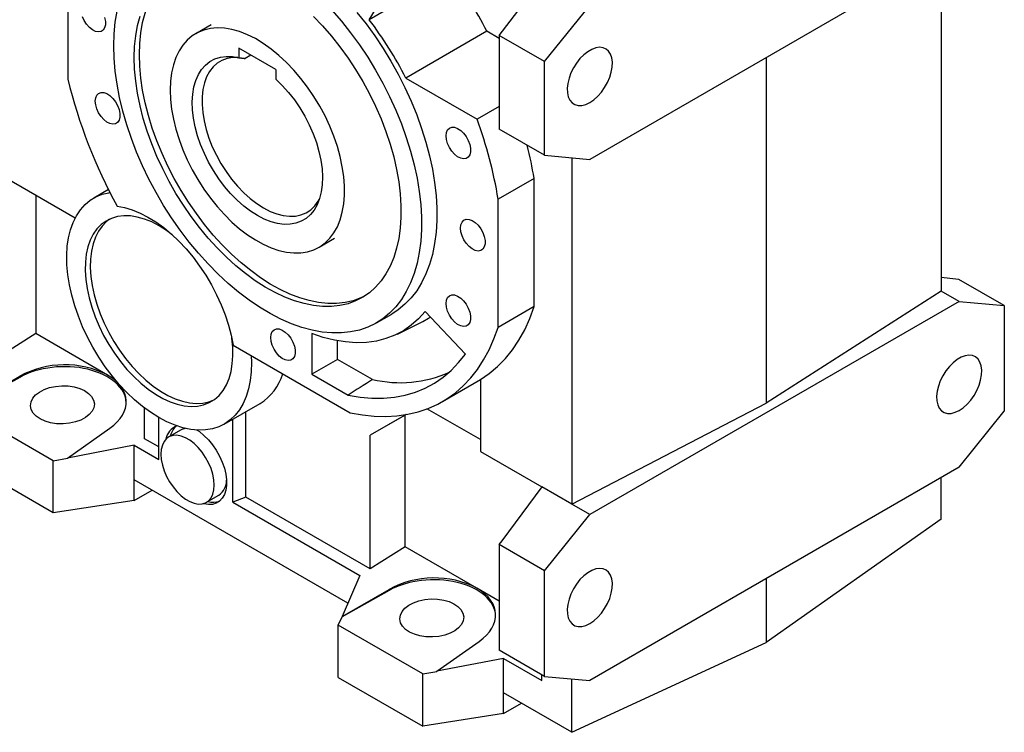
# Model space of a CAD drawing. Extents: x -6 to 3947, y -516 to 2336.
# Drawn here: x 2964 to 3304, y 532 to 778 of the extents above; entities that cross this region are included whole.
import ezdxf

# ---------------------------------------------------------------- set-up
doc = ezdxf.new("R2010")
doc.units = 0
doc.header["$MEASUREMENT"] = 0

msp = doc.modelspace()

# ---------------------------------------------------------------- linework, layer by layer
at = {"color": 7, "linetype": 'Continuous', "lineweight": -3}
for p, q in [((2981.05, 810.68), (2981.05, 757.17)), ((3288.17, 802.98), (3160.9, 729.5)), ((3282.01, 799.42), (3282.01, 684.05)), ((3112.81, 793.78), (3084.88, 777.65)), ((3084.88, 777.65), (3090.11, 786.17)), ((3129.71, 772.25), (3136.09, 780.6)), ((3145.34, 763.22), (3160.9, 782.58)), ((3030.4, 775.9), (3025.1, 772.83)), ((3125.45, 773.64), (3097.52, 757.52)), ((3129.71, 771.18), (3125.45, 773.64)), ((3145.34, 763.22), (3129.71, 772.25)), ((3129.71, 772.25), (3129.71, 739.92)), ((3052.71, 760.44), (3039.98, 767.79)), ((3039.98, 767.79), (3039.98, 764.55)), ((3044.07, 765.43), (3042.1, 764.29)), ((3221.71, 764.61), (3221.71, 645.39)), ((3052.71, 760.44), (3052.71, 757.2)), ((3145.34, 730.89), (3145.34, 763.22)), ((3097.52, 757.52), (3122.07, 743.34)), ((3129.71, 747.75), (3122.07, 743.34)), ((3145.34, 730.89), (3129.71, 739.92)), ((3145.34, 730.89), (3160.9, 729.5)), ((3154.73, 730.05), (3154.73, 610.58)), ((2957.96, 724.17), (2983.62, 709.36)), ((3141.69, 722.93), (3129.32, 715.79)), ((3141.69, 678.72), (3141.69, 722.93)), ((2969.98, 717.23), (2969.98, 669.43)), ((2995.04, 719.09), (2989.97, 716.17)), ((3129.32, 671.58), (3129.32, 715.79)), ((3067.59, 699.22), (3072.9, 702.28)), ((3282.01, 688.84), (3287.02, 688.27)), ((3287.07, 688.24), (3287.02, 688.27)), ((3288.1, 688.13), (3287.07, 688.24)), ((3303.73, 679.11), (3288.1, 688.13)), ((3282.01, 684.05), (3221.71, 645.39)), ((3288.17, 680.5), (3282.01, 684.05)), ((3141.69, 678.72), (3129.32, 671.58)), ((3288.17, 680.5), (3160.9, 607.02)), ((3288.17, 680.5), (3303.73, 679.11)), ((3303.73, 679.11), (3303.73, 642.69)), ((3087.38, 673.11), (3092.68, 676.18)), ((3118.06, 662.38), (3104.18, 677.04)), ((3094.63, 669.28), (3103.42, 673.63)), ((2969.98, 669.43), (2957.96, 661.77)), ((2994.73, 655.15), (2969.98, 669.43)), ((3065.08, 669.44), (3065.08, 655.39)), ((3037.99, 665.45), (3078.35, 642.15)), ((3074.01, 660.55), (3074.01, 666.93)), ((3074.01, 660.55), (3065.08, 655.39)), ((3086.01, 653.62), (3074.01, 660.55)), ((2997.28, 653.67), (2994.73, 655.15)), ((3065.08, 655.39), (3077.6, 648.17)), ((2951.68, 647.34), (2964.45, 654.71)), ((2964.45, 654.34), (2951.68, 647.21)), ((2964.45, 654.71), (2964.45, 654.34)), ((3110.1, 646), (3123.18, 653.55)), ((3123.18, 653.56), (3123.18, 628.79)), ((3034.96, 638.22), (3047.34, 645.37)), ((3154.73, 610.58), (3221.71, 645.39)), ((3007.45, 633.19), (3007.45, 643.8)), ((3042.34, 613.05), (3042.34, 642.48)), ((3097.6, 641.51), (3085.24, 634.37)), ((3097.26, 641.31), (3085.24, 634.37)), ((3097.61, 641.51), (3097.26, 641.31)), ((3097.26, 595.96), (3097.26, 641.31)), ((3123.18, 632.88), (3104.8, 643.48)), ((3288.17, 623.34), (3303.73, 642.69)), ((2976.03, 625.55), (2948.99, 641.17)), ((3012.4, 626.04), (3012.4, 640.49)), ((3037.86, 611.34), (3037.86, 639.89)), ((2980.95, 626.5), (2995.52, 636.78)), ((3020.05, 636.23), (3015.8, 633.78)), ((3012.4, 630.34), (3007.45, 633.19)), ((3085.24, 588.29), (3085.24, 634.37)), ((3003.92, 630.94), (2980.95, 626.5)), ((3003.92, 619.02), (3003.92, 630.94)), ((3003.92, 630.94), (3012.4, 626.04)), ((3123.18, 628.79), (3144.41, 616.54)), ((2976.03, 625.55), (2980.95, 626.44)), ((2976.03, 607.59), (2976.03, 625.55)), ((2980.95, 626.44), (2980.95, 626.5)), ((2976.03, 607.59), (2948.99, 623.2)), ((3288.17, 623.34), (3160.9, 549.86)), ((3077.55, 576.51), (3003.92, 619.02)), ((3003.92, 611.9), (3003.92, 619.02)), ((3282.01, 605.44), (3282.01, 619.78)), ((3003.92, 611.9), (3010.08, 615.46)), ((3144.41, 616.54), (3130.61, 597.98)), ((3154.73, 610.58), (3144.41, 616.54)), ((3003.92, 611.9), (2976.03, 607.59)), ((3028.8, 611.26), (3033.04, 613.71)), ((3042.34, 613.05), (3037.86, 611.34)), ((3037.86, 611.34), (3081.7, 586.04)), ((3085.24, 588.29), (3042.34, 613.05)), ((3160.9, 607.02), (3154.73, 610.58)), ((3145.34, 587.67), (3160.9, 607.02)), ((3282.01, 605.44), (3221.71, 562.92)), ((3129.71, 596.69), (3130.67, 597.95)), ((3130.67, 597.95), (3130.61, 597.98)), ((3097.26, 595.96), (3085.24, 588.29)), ((3122, 581.67), (3097.26, 595.96)), ((3145.34, 587.67), (3129.71, 596.69)), ((3129.71, 596.69), (3129.71, 560.28)), ((3145.34, 551.25), (3145.34, 587.67)), ((3081.7, 586.04), (3075.54, 571.89)), ((3221.71, 584.97), (3221.71, 562.92)), ((3075.54, 571.89), (3091.73, 581.24)), ((3091.73, 580.86), (3075.54, 571.83)), ((3091.73, 581.24), (3091.73, 580.86)), ((3129.71, 577.22), (3122, 581.67)), ((3074.23, 568.87), (3075.54, 571.83)), ((3075.54, 571.89), (3075.54, 571.83)), ((3103.31, 552.08), (3074.23, 568.87)), ((3074.23, 550.9), (3074.23, 568.87)), ((3108.23, 553.03), (3122.8, 563.3)), ((3145.34, 551.25), (3129.71, 560.28)), ((3154.73, 531.96), (3221.71, 562.92)), ((3131.2, 557.46), (3108.23, 553.03)), ((3131.2, 545.55), (3131.2, 557.46)), ((3131.2, 557.46), (3144.41, 549.83)), ((3074.23, 550.9), (3103.31, 534.11)), ((3103.31, 552.08), (3108.23, 552.96)), ((3103.31, 534.11), (3103.31, 552.08)), ((3108.23, 552.96), (3108.23, 553.03)), ((3144.41, 549.83), (3144.41, 551.79)), ((3145.34, 551.25), (3160.9, 549.86)), ((3154.73, 531.96), (3154.73, 550.41)), ((3154.73, 531.96), (3131.2, 545.55)), ((3131.2, 538.43), (3131.2, 545.55)), ((3131.2, 538.43), (3137.36, 541.99)), ((3131.2, 538.43), (3103.31, 534.11))]:
    msp.add_line(p, q, dxfattribs=at)
at = {"color": 7, "linetype": 'Continuous', "lineweight": -3, "flags": 128}
for points in [[(3005.69, 765.62), (3005.81, 769.47), (3006.19, 773.15), (3006.81, 776.65), (3007.68, 779.94), (3008.79, 783), (3010.13, 785.83), (3011.7, 788.4), (3013.49, 790.7), (3015.49, 792.72), (3017.68, 794.45), (3018.28, 794.85)], [(3072.06, 780.89), (3075.33, 777.1), (3078.48, 773.13), (3081.49, 768.99), (3084.36, 764.7), (3087.05, 760.28), (3089.58, 755.76), (3091.91, 751.16), (3094.04, 746.49), (3095.96, 741.78), (3097.66, 737.06), (3099.13, 732.33), (3100.37, 727.64), (3101.37, 723), (3102.12, 718.43), (3102.63, 713.95), (3102.88, 709.58), (3102.88, 705.36), (3102.63, 701.28), (3102.12, 697.39), (3101.37, 693.69), (3100.37, 690.19), (3099.13, 686.93), (3097.66, 683.91), (3095.96, 681.15), (3094.04, 678.66), (3091.91, 676.45), (3089.58, 674.54), (3087.05, 672.93), (3084.36, 671.63), (3081.49, 670.65), (3078.48, 669.99), (3075.33, 669.65), (3072.06, 669.64), (3068.69, 669.95), (3065.22, 670.59), (3061.68, 671.55), (3058.09, 672.83), (3054.45, 674.42), (3050.8, 676.31), (3047.13, 678.49), (3043.49, 680.96), (3039.87, 683.71), (3036.3, 686.71), (3032.8, 689.95), (3029.37, 693.43), (3026.05, 697.12), (3022.84, 701), (3019.75, 705.06), (3016.81, 709.28), (3014.03, 713.63), (3011.42, 718.1), (3008.99, 722.67), (3006.76, 727.31), (3004.73, 732), (3002.92, 736.72), (3001.33, 741.44), (2999.98, 746.15), (2998.86, 750.82), (2997.98, 755.43), (2997.35, 759.96), (2996.97, 764.38), (2996.85, 768.68)], [(2996.85, 768.68), (2996.97, 772.83), (2997.35, 776.82), (2997.98, 780.62)], [(2993.72, 778.41), (2993.99, 777.07), (2993.99, 775.84), (2993.72, 774.81), (2993.21, 774.03), (2992.48, 773.55), (2991.58, 773.41), (2990.57, 773.62), (2989.51, 774.15), (2988.46, 774.99), (2987.5, 776.06), (2986.68, 777.32), (2986.06, 778.67)], [(3003.92, 764.6), (3004.04, 768.45), (3004.42, 772.13), (3005.04, 775.62), (3005.91, 778.91)], [(3065.69, 778.78), (3068.83, 775.48), (3071.87, 771.98), (3074.79, 768.29), (3077.58, 764.43), (3080.21, 760.43), (3082.68, 756.31), (3084.97, 752.09), (3087.06, 747.8), (3088.96, 743.45), (3090.64, 739.07), (3092.1, 734.69), (3093.32, 730.32), (3094.31, 726), (3095.06, 721.74), (3095.56, 717.57), (3095.81, 713.51), (3095.81, 709.59), (3095.56, 705.82), (3095.06, 702.23), (3094.31, 698.84), (3093.32, 695.66), (3092.1, 692.71), (3090.64, 690.01), (3088.96, 687.57), (3087.06, 685.4), (3084.97, 683.53), (3082.68, 681.95), (3080.21, 680.68), (3077.58, 679.72), (3074.79, 679.08), (3071.87, 678.77), (3068.83, 678.77), (3065.69, 679.1), (3062.46, 679.76), (3059.16, 680.73), (3055.81, 682.01), (3052.43, 683.6), (3049.03, 685.49), (3045.64, 687.67), (3042.27, 690.12), (3038.94, 692.83), (3035.68, 695.79), (3032.49, 698.98), (3029.39, 702.38), (3026.41, 705.98), (3023.56, 709.76), (3020.85, 713.68), (3018.29, 717.75), (3015.91, 721.92), (3013.72, 726.18), (3011.72, 730.51), (3009.93, 734.87), (3008.36, 739.26), (3007.02, 743.64), (3005.91, 747.98), (3005.04, 752.28), (3004.42, 756.49), (3004.04, 760.61), (3003.92, 764.6)], [(3080.64, 780.16), (3083.79, 776.19), (3086.8, 772.05), (3089.66, 767.76), (3092.36, 763.34), (3094.88, 758.82), (3097.21, 754.22), (3099.34, 749.55), (3101.26, 744.84), (3102.96, 740.12), (3104.44, 735.4), (3105.68, 730.7), (3106.68, 726.06), (3107.43, 721.49), (3107.93, 717.01), (3108.18, 712.65), (3108.18, 708.42), (3107.93, 704.35), (3107.43, 700.45), (3106.68, 696.75), (3105.68, 693.26), (3104.44, 689.99), (3102.96, 686.97), (3101.26, 684.21), (3099.34, 681.72), (3097.21, 679.52), (3094.88, 677.6), (3092.68, 676.18)], [(3016.29, 753.38), (3016.42, 750.15), (3016.79, 746.8), (3017.41, 743.37), (3018.26, 739.87), (3019.35, 736.35), (3020.67, 732.82), (3022.19, 729.32), (3023.92, 725.87), (3025.83, 722.51), (3027.91, 719.25), (3030.15, 716.14), (3032.52, 713.2), (3035, 710.44), (3037.58, 707.89), (3040.23, 705.58), (3042.93, 703.52), (3045.66, 701.73), (3048.4, 700.22), (3051.11, 699.01), (3053.79, 698.11), (3056.41, 697.52), (3058.94, 697.25), (3061.37, 697.3), (3063.67, 697.67), (3065.84, 698.36), (3067.83, 699.36), (3069.66, 700.67), (3071.28, 702.27), (3072.71, 704.15), (3073.91, 706.29), (3074.88, 708.68), (3075.62, 711.29), (3076.12, 714.11), (3076.37, 717.12), (3076.37, 720.28), (3076.12, 723.56), (3075.62, 726.96), (3074.88, 730.43), (3073.91, 733.94), (3072.71, 737.47), (3071.28, 740.99), (3069.66, 744.47), (3067.83, 747.88), (3065.84, 751.19), (3063.67, 754.37), (3061.37, 757.41), (3058.94, 760.26), (3056.41, 762.92), (3053.79, 765.35), (3051.11, 767.54), (3048.4, 769.46), (3045.66, 771.12), (3042.93, 772.48), (3040.23, 773.53), (3037.58, 774.28), (3035, 774.71), (3032.52, 774.82), (3030.15, 774.61), (3027.91, 774.08), (3025.83, 773.23), (3023.92, 772.07), (3022.19, 770.62), (3020.67, 768.88), (3019.35, 766.87), (3018.26, 764.6), (3017.41, 762.09), (3016.79, 759.37), (3016.42, 756.46), (3016.29, 753.38)], [(3160.9, 749.1), (3162.28, 750.04), (3163.63, 751.25), (3164.89, 752.67), (3166.01, 754.27), (3166.98, 755.99), (3167.75, 757.78), (3168.29, 759.57), (3168.6, 761.32), (3168.67, 762.97), (3168.48, 764.46), (3168.05, 765.74), (3167.39, 766.78), (3166.52, 767.53), (3165.47, 767.99), (3164.27, 768.12), (3162.97, 767.93), (3161.59, 767.43), (3160.2, 766.62), (3158.83, 765.54), (3157.52, 764.22), (3156.32, 762.71), (3155.27, 761.04), (3154.4, 759.28), (3153.74, 757.48), (3153.31, 755.7), (3153.13, 754), (3153.19, 752.42), (3153.5, 751.03), (3154.05, 749.87), (3154.81, 748.97), (3155.78, 748.36), (3156.91, 748.07), (3158.16, 748.09), (3159.51, 748.44), (3160.9, 749.1)], [(3083.25, 682.31), (3081.98, 681.7), (3079.35, 680.74), (3076.56, 680.1), (3073.64, 679.79), (3070.6, 679.79), (3067.46, 680.12), (3064.23, 680.78), (3060.93, 681.75), (3057.58, 683.03), (3054.19, 684.62), (3050.8, 686.51), (3047.41, 688.69), (3044.04, 691.14), (3040.71, 693.85), (3037.44, 696.81), (3034.26, 700), (3031.16, 703.4), (3028.18, 707), (3025.32, 710.78), (3022.61, 714.71), (3020.06, 718.77), (3017.68, 722.94), (3015.49, 727.2), (3013.49, 731.53), (3011.7, 735.89), (3010.13, 740.28), (3008.79, 744.66), (3007.68, 749), (3006.81, 753.3), (3006.19, 757.51), (3005.81, 761.63), (3005.69, 765.62)], [(3052.71, 757.2), (3054.94, 754.99), (3057.08, 752.58), (3059.1, 749.98), (3060.98, 747.22), (3062.69, 744.34), (3064.22, 741.37), (3065.55, 738.33), (3066.67, 735.27), (3067.56, 732.22), (3068.21, 729.21), (3068.62, 726.28), (3068.78, 723.46), (3068.69, 720.77), (3068.35, 718.26), (3067.76, 715.95), (3066.94, 713.85), (3065.89, 712.01), (3064.61, 710.44), (3063.14, 709.15), (3061.47, 708.16), (3059.64, 707.48), (3057.66, 707.12), (3055.55, 707.08), (3053.34, 707.37), (3051.05, 707.97), (3048.71, 708.89), (3046.34, 710.12), (3043.98, 711.63), (3041.64, 713.41), (3039.35, 715.45), (3037.14, 717.71), (3035.03, 720.18), (3033.05, 722.83), (3031.22, 725.62), (3029.55, 728.54), (3028.08, 731.53), (3026.8, 734.57), (3025.75, 737.63), (3024.92, 740.68), (3024.34, 743.67), (3024, 746.57), (3023.91, 749.36), (3024.07, 752), (3024.48, 754.46), (3025.13, 756.71), (3026.02, 758.74), (3027.14, 760.51), (3028.47, 762.01), (3030, 763.21), (3031.71, 764.12), (3033.59, 764.71), (3035.61, 764.98), (3037.75, 764.92), (3039.98, 764.55)], [(3039.65, 764.62), (3037.87, 764.59), (3035.93, 764.25), (3034.14, 763.59), (3032.53, 762.62), (3031.1, 761.34), (3029.87, 759.78), (3028.87, 757.95), (3028.1, 755.87), (3027.58, 753.57), (3027.3, 751.08), (3027.27, 748.43), (3027.5, 745.64), (3027.97, 742.75), (3028.69, 739.79), (3029.65, 736.81), (3030.82, 733.83), (3032.21, 730.89), (3033.79, 728.03), (3035.55, 725.28), (3037.46, 722.67), (3039.5, 720.23), (3041.65, 717.99), (3043.87, 715.99), (3046.16, 714.23), (3048.47, 712.75), (3050.78, 711.57), (3053.06, 710.68), (3055.29, 710.12), (3057.43, 709.87), (3059.47, 709.96), (3061.38, 710.36), (3063.14, 711.09), (3064.72, 712.13), (3066.11, 713.46), (3067.28, 715.08), (3067.76, 715.93)], [(2990.51, 749.56), (2990.65, 750.7), (2991.04, 751.62), (2991.66, 752.25), (2992.48, 752.56), (2993.44, 752.53), (2994.49, 752.15), (2995.55, 751.46), (2996.56, 750.5), (2997.46, 749.32), (2998.19, 748.01), (2998.7, 746.64), (2998.96, 745.29), (2998.96, 744.07), (2998.7, 743.03), (2998.19, 742.25), (2997.46, 741.77), (2996.56, 741.63), (2995.55, 741.84), (2994.49, 742.37), (2993.44, 743.21), (2992.48, 744.29), (2991.66, 745.54), (2991.04, 746.9), (2990.65, 748.26), (2990.51, 749.56)], [(3111.37, 737.6), (3111.5, 738.74), (3111.89, 739.65), (3112.52, 740.29), (3113.34, 740.6), (3114.3, 740.56), (3115.35, 740.19), (3116.41, 739.5), (3117.42, 738.54), (3118.32, 737.36), (3119.04, 736.05), (3119.56, 734.67), (3119.82, 733.33), (3119.82, 732.1), (3119.56, 731.07), (3119.04, 730.29), (3118.32, 729.81), (3117.42, 729.67), (3116.41, 729.88), (3115.35, 730.41), (3114.3, 731.25), (3113.34, 732.32), (3112.52, 733.58), (3111.89, 734.93), (3111.5, 736.3), (3111.37, 737.6)], [(3044.18, 661.87), (3044.28, 659.45), (3044.2, 656.25), (3043.88, 653.21), (3043.31, 650.36), (3042.5, 647.72), (3041.46, 645.31), (3040.18, 643.15), (3038.7, 641.25), (3037.01, 639.64), (3035.12, 638.31), (3033.06, 637.3), (3030.84, 636.59), (3028.48, 636.2), (3025.99, 636.13), (3023.39, 636.38), (3020.71, 636.94), (3017.97, 637.83), (3015.18, 639.02), (3012.37, 640.5), (3009.57, 642.28), (3006.78, 644.32), (3004.04, 646.62), (3001.37, 649.16), (2998.78, 651.92), (2996.3, 654.88), (2993.94, 658.01), (2991.73, 661.29), (2989.68, 664.7), (2987.81, 668.2), (2986.13, 671.77), (2984.66, 675.39), (2983.4, 679.01), (2982.37, 682.63), (2981.58, 686.2), (2981.02, 689.7), (2980.71, 693.11), (2980.65, 696.39), (2980.84, 699.52), (2981.28, 702.47), (2981.95, 705.23), (2982.87, 707.77), (2984.02, 710.07), (2985.38, 712.12), (2986.96, 713.89), (2988.74, 715.38), (2990.71, 716.57), (2992.84, 717.45), (2995.13, 718.01), (2995.55, 718.08)], [(2998.05, 713.34), (3000.62, 712.87), (3003.26, 712.09), (3005.95, 710.99), (3008.66, 709.6), (3011.38, 707.92), (3014.07, 705.96), (3016.72, 703.75), (3019.31, 701.3), (3021.8, 698.63), (3024.2, 695.76), (3026.46, 692.72), (3028.58, 689.53), (3030.53, 686.22), (3032.3, 682.82), (3033.88, 679.36), (3035.24, 675.86), (3036.39, 672.36), (3037.31, 668.87), (3037.99, 665.45)], [(3012.47, 706.59), (3009.93, 707.91), (3007.42, 708.92), (3004.96, 709.62), (3002.58, 709.99), (3000.29, 710.04), (2998.13, 709.76), (2996.1, 709.16), (2994.24, 708.24), (2992.56, 707.01), (2991.08, 705.49), (2989.81, 703.68), (2988.77, 701.61), (2987.96, 699.3), (2987.4, 696.77), (2987.08, 694.05), (2987.02, 691.15), (2987.21, 688.12), (2987.65, 684.98), (2988.34, 681.76), (2989.26, 678.5), (2990.42, 675.22), (2991.8, 671.97), (2993.38, 668.76), (2995.15, 665.64), (2997.1, 662.64), (2999.19, 659.77), (3001.42, 657.09), (3003.76, 654.6), (3006.18, 652.33), (3008.67, 650.32), (3011.2, 648.57), (3013.73, 647.1), (3016.26, 645.94), (3018.75, 645.08), (3021.17, 644.55), (3023.51, 644.33), (3025.74, 644.45), (3027.84, 644.89), (3029.78, 645.65), (3031.55, 646.73), (3033.13, 648.1), (3034.51, 649.77), (3035.67, 651.71), (3036.6, 653.9), (3037.28, 656.33), (3037.72, 658.96), (3037.91, 661.77), (3037.85, 664.74), (3037.53, 667.83), (3037.52, 667.93)], [(2995.37, 708.84), (2994.33, 708.03), (2992.85, 706.51), (2991.58, 704.7), (2990.54, 702.63), (2989.73, 700.32), (2989.16, 697.79), (2988.85, 695.07), (2988.79, 692.17), (2988.98, 689.14), (2989.42, 686), (2990.1, 682.78), (2991.03, 679.52), (2992.19, 676.24), (2993.56, 672.99), (2995.15, 669.78), (2996.92, 666.66), (2998.86, 663.66), (3000.96, 660.79), (3003.19, 658.11), (3005.53, 655.62), (3007.95, 653.35), (3010.44, 651.34), (3012.96, 649.59), (3015.5, 648.12), (3018.03, 646.96), (3020.51, 646.1), (3022.94, 645.57), (3025.28, 645.35), (3027.51, 645.47), (3029.6, 645.91), (3031.33, 646.56)], [(3016.97, 703.52), (3015, 704.98), (3012.47, 706.59)], [(3116.35, 705.82), (3116.48, 706.96), (3116.87, 707.88), (3117.5, 708.51), (3118.32, 708.82), (3119.28, 708.79), (3120.32, 708.41), (3121.39, 707.72), (3122.4, 706.76), (3123.3, 705.58), (3124.02, 704.27), (3124.54, 702.9), (3124.8, 701.55), (3124.8, 700.33), (3124.54, 699.29), (3124.02, 698.51), (3123.3, 698.03), (3122.4, 697.89), (3121.39, 698.1), (3120.32, 698.63), (3119.28, 699.47), (3118.32, 700.55), (3117.5, 701.8), (3116.87, 703.16), (3116.48, 704.52), (3116.35, 705.82)], [(3111.37, 679.79), (3111.5, 680.93), (3111.89, 681.85), (3112.52, 682.48), (3113.34, 682.79), (3114.3, 682.76), (3115.35, 682.38), (3116.41, 681.69), (3117.42, 680.73), (3118.32, 679.55), (3119.04, 678.24), (3119.56, 676.87), (3119.82, 675.52), (3119.82, 674.3), (3119.56, 673.26), (3119.04, 672.48), (3118.32, 672), (3117.42, 671.86), (3116.41, 672.07), (3115.35, 672.6), (3114.3, 673.44), (3113.34, 674.52), (3112.52, 675.77), (3111.89, 677.13), (3111.5, 678.49), (3111.37, 679.79)], [(3123.18, 653.56), (3126.26, 655.66), (3129.15, 658.07), (3131.82, 660.8), (3134.27, 663.82), (3136.49, 667.14), (3138.47, 670.74), (3140.21, 674.6), (3141.69, 678.72)], [(3104.18, 677.04), (3101.9, 674.5), (3099.4, 672.29), (3096.69, 670.41), (3093.77, 668.88), (3090.67, 667.69), (3087.4, 666.86), (3083.97, 666.39), (3080.4, 666.28), (3076.71, 666.53), (3072.91, 667.14), (3069.03, 668.12), (3065.08, 669.44)], [(3103.42, 673.63), (3105.36, 674.69), (3106.02, 675.1)], [(3050.94, 668.05), (3051.07, 669.19), (3051.47, 670.11), (3052.09, 670.74), (3052.91, 671.05), (3053.87, 671.02), (3054.92, 670.64), (3055.98, 669.95), (3056.99, 668.99), (3057.89, 667.81), (3058.62, 666.5), (3059.13, 665.13), (3059.39, 663.78), (3059.39, 662.55), (3059.13, 661.52), (3058.62, 660.74), (3057.89, 660.26), (3056.99, 660.12), (3055.98, 660.33), (3054.92, 660.86), (3053.87, 661.7), (3052.91, 662.77), (3052.09, 664.03), (3051.47, 665.38), (3051.07, 666.75), (3050.94, 668.05)], [(3078.35, 642.15), (3082.52, 641.4), (3086.6, 640.97), (3090.58, 640.86), (3094.44, 641.08), (3098.18, 641.61), (3101.78, 642.47), (3105.23, 643.65), (3108.52, 645.14), (3111.64, 646.94), (3114.58, 649.04), (3117.32, 651.44), (3119.86, 654.13), (3122.2, 657.1), (3124.32, 660.34), (3126.22, 663.84), (3127.88, 667.59), (3129.32, 671.58)], [(3077.6, 648.17), (3081.76, 647.48), (3085.83, 647.14), (3089.79, 647.15), (3093.61, 647.5), (3097.3, 648.2), (3100.83, 649.24), (3104.19, 650.62), (3107.37, 652.33), (3110.36, 654.38), (3113.14, 656.74), (3115.71, 659.41), (3118.06, 662.38)], [(3288.17, 642.94), (3289.56, 643.88), (3290.91, 645.09), (3292.16, 646.51), (3293.29, 648.11), (3294.26, 649.83), (3295.02, 651.62), (3295.57, 653.41), (3295.88, 655.16), (3295.95, 656.81), (3295.76, 658.29), (3295.33, 659.58), (3294.67, 660.61), (3293.8, 661.37), (3292.75, 661.82), (3291.55, 661.96), (3290.24, 661.77), (3288.87, 661.27), (3287.48, 660.46), (3286.11, 659.38), (3284.8, 658.06), (3283.6, 656.54), (3282.55, 654.88), (3281.68, 653.12), (3281.02, 651.32), (3280.59, 649.54), (3280.4, 647.83), (3280.47, 646.26), (3280.78, 644.87), (3281.33, 643.71), (3282.09, 642.81), (3283.06, 642.2), (3284.19, 641.9), (3285.44, 641.93), (3286.79, 642.28), (3288.17, 642.94)], [(3021.48, 636.75), (3020.32, 636.37), (3020.05, 636.23)], [(3025.87, 635.95), (3025.79, 635.99), (3025.42, 636.15)], [(3025.56, 636.15), (3026.35, 635.62), (3027.94, 634.34), (3029.47, 632.83), (3030.9, 631.11), (3032.19, 629.22), (3033.31, 627.22), (3034.25, 625.15), (3034.97, 623.05), (3035.46, 620.98), (3035.71, 618.99), (3035.71, 617.11), (3035.46, 615.4), (3034.97, 613.9), (3034.25, 612.63), (3033.31, 611.64), (3032.19, 610.94), (3030.9, 610.55), (3029.47, 610.47), (3027.94, 610.72), (3027.65, 610.8)], [(3031.5, 617.21), (3031.37, 619.03), (3031, 620.95), (3030.39, 622.91), (3029.56, 624.85), (3028.53, 626.74), (3027.33, 628.51), (3026, 630.11), (3024.56, 631.51), (3023.06, 632.66), (3021.54, 633.54), (3020.05, 634.11), (3018.61, 634.37), (3017.28, 634.31), (3016.08, 633.93), (3015.05, 633.23), (3014.22, 632.24), (3013.61, 630.99), (3013.24, 629.5), (3013.11, 627.83), (3013.24, 626.01), (3013.61, 624.09), (3014.22, 622.14), (3015.05, 620.19), (3016.08, 618.31), (3017.28, 616.54), (3018.61, 614.93), (3020.05, 613.53), (3021.54, 612.38), (3023.06, 611.5), (3024.56, 610.93), (3026, 610.67), (3027.33, 610.73), (3028.53, 611.12), (3029.56, 611.81), (3030.39, 612.8), (3031, 614.06), (3031.37, 615.54), (3031.5, 617.21)], [(3160.9, 569.46), (3162.28, 570.4), (3163.63, 571.61), (3164.89, 573.03), (3166.01, 574.63), (3166.98, 576.35), (3167.75, 578.14), (3168.29, 579.94), (3168.6, 581.68), (3168.67, 583.33), (3168.48, 584.82), (3168.05, 586.1), (3167.39, 587.14), (3166.52, 587.89), (3165.47, 588.35), (3164.27, 588.48), (3162.97, 588.29), (3161.59, 587.79), (3160.2, 586.98), (3158.83, 585.9), (3157.52, 584.59), (3156.32, 583.07), (3155.27, 581.4), (3154.4, 579.64), (3153.74, 577.84), (3153.31, 576.06), (3153.13, 574.36), (3153.19, 572.79), (3153.5, 571.39), (3154.05, 570.23), (3154.81, 569.33), (3155.78, 568.72), (3156.91, 568.43), (3158.16, 568.45), (3159.51, 568.8), (3160.9, 569.46)]]:
    msp.add_lwpolyline(points, dxfattribs=at)
at = {"color": 7, "linetype": 'Continuous', "lineweight": -3}
for centre, radius, start, end in [((3006.13, 712.81), 133.93, 27.0153, 37.1973), ((2978.2, 696.68), 133.93, 27.0153, 37.1973), ((3152.17, 798.35), 176, 193.531, 208.8815), ((2979.39, 691.1), 151.95, 9.3496, 20.1081), ((3002.18, 700.42), 141.32, 9.1634, 13.8862), ((2980, 626.1), 32.57, 63.1193, 118.525), ((3037.78, 660.73), 18.1, 301.8988, 343.3976), ((3095.57, 693.77), 41.27, 256.6109, 294.1539), ((3020.73, 631.98), 5.99, 110.457, 169.9912), ((3022.72, 632.53), 6.6, 131.2218, 166.5413), ((3029.39, 618.87), 6.33, 305.333, 0.1665), ((3031.18, 618), 6.72, 253.7772, 288.4489), ((3107.28, 552.62), 32.57, 63.1193, 118.525)]:
    msp.add_arc(centre, radius, start, end, dxfattribs=at)
for centre, major_axis, ratio, start_param, end_param in [((2979.17, 644.87), (22, 0.69), 0.597073, 0.003132, 2.285122), ((2979.17, 645.23), (21.99, 1.05), 0.606667, 5.521082, 7.039519), ((3106.45, 571.39), (22, 0.69), 0.597073, 0.003132, 2.285122), ((3106.45, 571.75), (21.99, 1.05), 0.606667, 5.521082, 7.039519)]:
    msp.add_ellipse(centre, major_axis=major_axis, ratio=ratio, start_param=start_param, end_param=end_param, dxfattribs=at)
for centre in [(2979.17, 644.87), (3106.45, 571.39)]:
    msp.add_ellipse(centre, major_axis=(11, 0.34), ratio=0.597073, dxfattribs=at)
for points, degree in [([(3039.98, 764.55), (3042.1, 764.29)], 1), ([(3086.01, 653.62), (3083.21, 651.8), (3080.4, 649.98), (3077.6, 648.17)], 3)]:
    msp.add_open_spline(points, degree=degree, dxfattribs=at)

doc.saveas('drawing.dxf')
